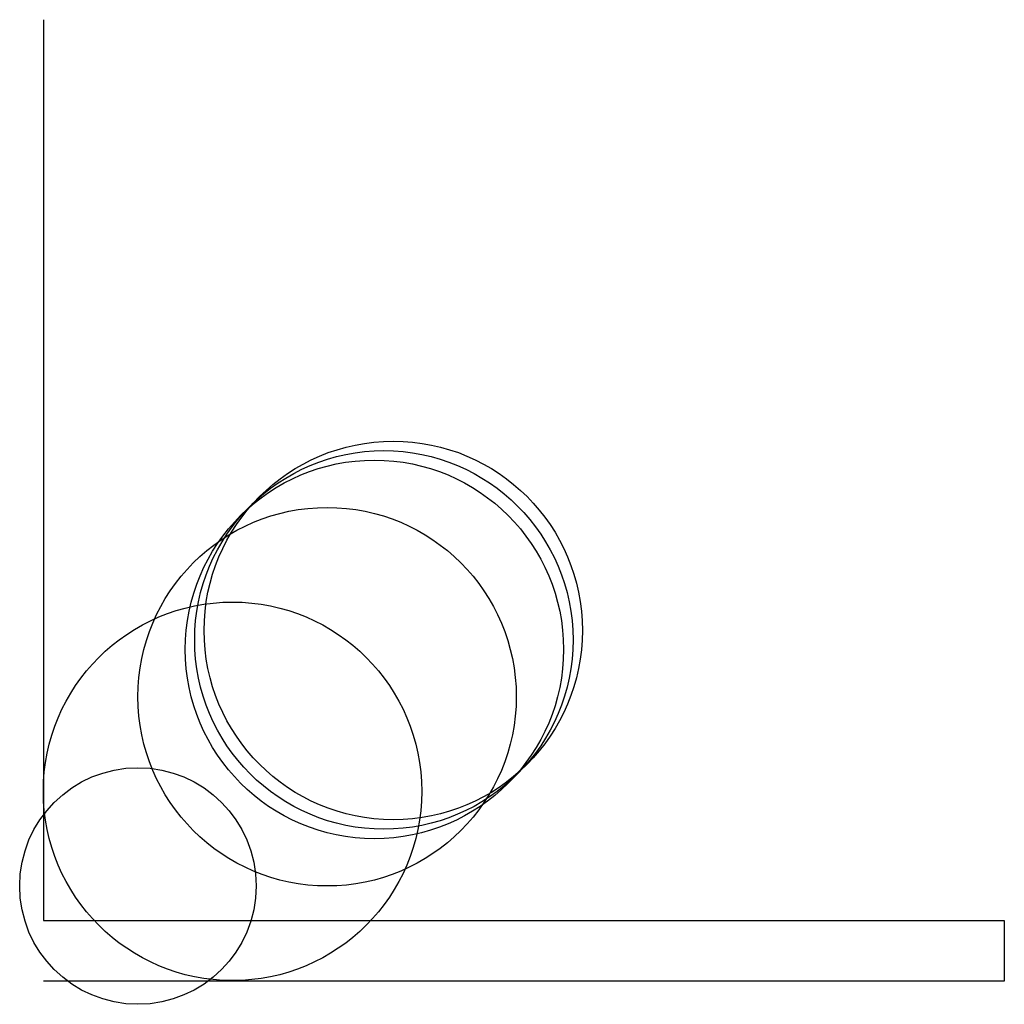
# Model space of a CAD drawing. Units: metres. Extents: x -25 to 5100, y -25 to 7100.
import ezdxf

# ---------------------------------------------------------------- set-up
doc = ezdxf.new("R2010")
doc.units = ezdxf.units.M

msp = doc.modelspace()

# ---------------------------------------------------------------- linework, layer by layer
for p, q in [((0, 1015.3), (0, 761.3)), ((0, 761.3), (0, 507.3)), ((0, 507.3), (0, 253.3)), ((0, 253.3), (0, 63.5)), ((0, 63.5), (254, 63.5)), ((254, 63.5), (508, 63.5)), ((508, 63.5), (762, 63.5)), ((762, 63.5), (1016, 63.5)), ((1016, 63.5), (1016, -0.7)), ((254, -0.7), (0, -0.7)), ((508, -0.7), (254, -0.7)), ((762, -0.7), (508, -0.7)), ((1016, -0.7), (762, -0.7))]:
    msp.add_line(p, q)
for centre, radius in [((370, 370), 200), ((360, 360), 200), ((350, 350), 200), ((300, 300), 200), ((200, 200), 200), ((100, 100), 125)]:
    msp.add_circle(centre, radius)

doc.saveas('drawing.dxf')
